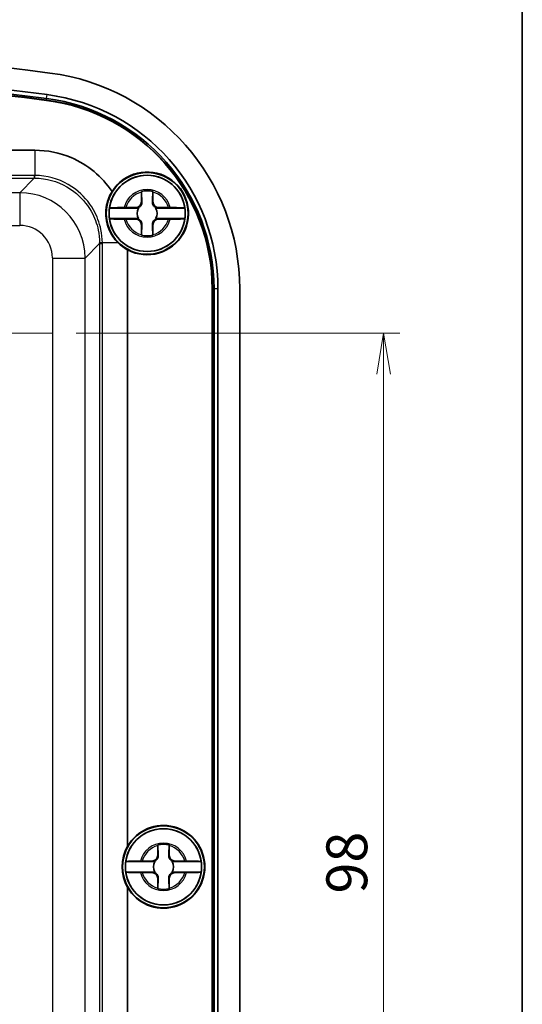
# Model space of a CAD drawing. Units: millimetres. Extents: x 22 to 2398, y 5 to 434.
# Drawn here: x 1159 to 1205, y 245 to 336 of the extents above; entities that cross this region are included whole.
import ezdxf

# ---------------------------------------------------------------- set-up
doc = ezdxf.new("R2010")
doc.units = ezdxf.units.MM
doc.header["$LTSCALE"] = 1.5
doc.layers.get('Defpoints').update_dxf_attribs({"lineweight": 25})
for name, color, linetype, lineweight in [('Border (ISO)', 7, 'Continuous', 35), ('Center Mark (ISO)', 131, 'Continuous', 18), ('Dimension (ISO)', 7, 'Continuous', 18), ('Dimension (ISO) @ 1', 7, 'Continuous', 18), ('Visible (ISO)', 7, 'Continuous', 35), ('Visible Narrow (ISO)', 7, 'Continuous', 25)]:
    doc.layers.add(name, color=color, linetype=linetype, lineweight=lineweight)
doc.styles.add('Note Text (TK)', font='MS PGothic.ttf')
doc.dimstyles.new('Default - Method 1b (TK)', dxfattribs={"dimscale": 1.5, "dimtxt": 2.5, "dimasz": 2.5, "dimexe": 1, "dimexo": 1.5, "dimgap": 1, "dimtad": 1, "dimtoh": 1, "dimdsep": 46, "dimtxsty": 'Note Text (TK)', "dimblk": 'OPEN', "dimcen": 0.09, "dimdle": 5, "dimclrd": 100, "dimclre": 100, "dimclrt": 7, "dimadec": 1, "dimazin": 1, "dimtfac": 1, "dimtmove": 0, "dimatfit": 3, "dimldrblk": 'OPEN', "dimfxl": 1, "dimtolj": 1, "dimlwd": -1, "dimlwe": -1, "dimarcsym": 0})

# ---------------------------------------------------------------- blocks, each defined once
blk = doc.blocks.new('図面枠 tk図枠')
at = {"layer": 'Border (ISO)'}
blk.add_line((405.5, 289), (405.5, 8), dxfattribs=at)
blk = doc.blocks.new('_Open')
at = {"color": 0, "linetype": 'ByBlock', "lineweight": -2}
for p, q in [((-1, 0.167), (0, 0)), ((-1, -0.167), (0, 0)), ((0, 0), (-1, 0))]:
    blk.add_line(p, q, dxfattribs=at)
blk = doc.blocks.new('*D39')
at = {"layer": 'Defpoints', "color": 0}
for p in [(1161.568, 307.078), (1161.568, 209.078), (1192.019, 209.078)]:
    blk.add_point(p, dxfattribs=at)
at = {"layer": 'Dimension (ISO)', "color": 100}
for p, q in [((1163.818, 307.078), (1193.519, 307.078)), ((1192.019, 303.328), (1192.019, 212.828)), ((1163.818, 209.078), (1193.519, 209.078))]:
    blk.add_line(p, q, dxfattribs=at)
at = {"layer": 'Dimension (ISO)', "color": 100, "xscale": 3.75, "yscale": 3.75, "zscale": 3.75}
for p, rotation in [((1192.019, 307.078), 90), ((1192.019, 209.078), 270)]:
    blk.add_blockref('_Open', p, dxfattribs=dict(at, rotation=rotation))
at = {"layer": 'Dimension (ISO)', "color": 7, "insert": (1188.644, 255.628), "char_height": 3.75, "attachment_point": 4, "rotation": 90, "style": 'Note Text (TK)'}
blk.add_mtext('\\A1;98', dxfattribs=at)

msp = doc.modelspace()

# ---------------------------------------------------------------- linework, layer by layer
at = {"layer": 'Center Mark (ISO)', "linetype": 'Continuous'}
msp.add_line((1161.568, 307.078), (1150.068, 307.078), dxfattribs=at)
at = {"layer": 'Visible (ISO)'}
for p, q in [((1131.916, 323.878), (1160.021, 323.878)), ((1169.785, 319.128), (1169.785, 320.032)), ((1170.85, 320.032), (1170.85, 319.128)), ((1169.536, 318.562), (1166.852, 318.562)), ((1168.364, 318.611), (1169.268, 318.611)), ((1173.783, 318.562), (1171.099, 318.562)), ((1171.368, 318.611), (1172.271, 318.611)), ((1166.852, 317.595), (1169.536, 317.595)), ((1169.268, 317.546), (1168.364, 317.546)), ((1171.099, 317.595), (1173.783, 317.595)), ((1172.271, 317.546), (1171.368, 317.546)), ((1169.785, 316.125), (1169.785, 317.028)), ((1170.85, 317.028), (1170.85, 316.125)), ((1168.518, 314.732), (1168.518, 259.962)), ((1176.287, 205.022), (1176.287, 311.135)), ((1176.318, 311.135), (1176.318, 205.022)), ((1176.457, 311.135), (1176.457, 205.022)), ((1176.817, 311.135), (1176.817, 205.022)), ((1178.818, 311.135), (1178.818, 205.022)), ((1171.285, 259.128), (1171.285, 260.032)), ((1172.35, 260.032), (1172.35, 259.128)), ((1169.864, 258.611), (1170.768, 258.611)), ((1172.868, 258.611), (1173.771, 258.611)), ((1171.036, 258.562), (1168.352, 258.562)), ((1175.283, 258.562), (1172.599, 258.562)), ((1168.352, 257.595), (1171.036, 257.595)), ((1170.768, 257.546), (1169.864, 257.546)), ((1171.285, 256.125), (1171.285, 257.028)), ((1172.35, 257.028), (1172.35, 256.125)), ((1172.599, 257.595), (1175.283, 257.595)), ((1173.771, 257.546), (1172.868, 257.546)), ((1168.518, 256.194), (1168.518, 201.425))]:
    msp.add_line(p, q, dxfattribs=at)
for centre, radius in [((1170.318, 318.078), 3.75), ((1170.318, 318.078), 3.5), ((1171.818, 258.078), 3.75), ((1171.818, 258.078), 3.5)]:
    msp.add_circle(centre, radius, dxfattribs=at)
for centre, radius, start, end in [((1128.818, 80.578), 252.5, 82.58633, 97.41367), ((1128.818, 80.578), 250.499, 82.58633, 97.41367), ((1158.818, 311.135), 20, 0, 82.58633), ((1128.818, 80.578), 250.139, 82.58633, 97.41367), ((1128.818, 80.578), 250, 82.58633, 97.41367), ((1128.818, 80.578), 249.969, 82.58633, 97.41367), ((1158.818, 311.135), 17.469, 0, 82.58633), ((1158.818, 311.135), 17.5, 0, 82.58633), ((1158.818, 311.135), 17.639, 0, 82.58633), ((1158.818, 311.135), 17.999, 0, 82.58633), ((1170.318, 318.078), 3.8, 241.72629, 148.02476), ((1170.318, 318.078), 3.499, 7.94492, 172.05508), ((1170.318, 318.078), 2.083, 75.18464, 104.81536), ((1170.318, 318.078), 2.076, 75.31423, 104.68577), ((1170.318, 318.078), 3.499, 172.05508, 187.94492), ((1169.268, 319.128), 0.517, 270, 0), ((1170.318, 318.078), 0.919, 148.24305, 211.75695), ((1171.368, 319.128), 0.517, 180, 270), ((1170.318, 318.078), 0.919, 328.24305, 31.75695), ((1170.318, 318.078), 3.499, 352.05508, 7.94492), ((1170.318, 318.078), 3.499, 187.94492, 352.05508), ((1169.268, 317.028), 0.517, 0, 90), ((1171.368, 317.028), 0.517, 90, 180), ((1170.318, 318.078), 2.083, 255.18464, 284.81536), ((1170.318, 318.078), 2.076, 255.31423, 284.68577), ((1171.818, 258.078), 3.499, 7.94492, 172.05508), ((1171.818, 258.078), 3.8, 209.72433, 150.27567), ((1171.818, 258.078), 2.083, 75.18464, 104.81536), ((1171.818, 258.078), 2.076, 75.31423, 104.68577), ((1170.768, 259.128), 0.517, 270, 0), ((1172.868, 259.128), 0.517, 180, 270), ((1171.818, 258.078), 3.499, 172.05508, 187.94492), ((1171.818, 258.078), 0.919, 148.24305, 211.75695), ((1171.818, 258.078), 0.919, 328.24305, 31.75695), ((1171.818, 258.078), 3.499, 352.05508, 7.94492), ((1171.818, 258.078), 3.499, 187.94492, 352.05508), ((1170.768, 257.028), 0.517, 0, 90), ((1172.868, 257.028), 0.517, 90, 180), ((1171.818, 258.078), 2.083, 255.18464, 284.81536), ((1171.818, 258.078), 2.076, 255.31423, 284.68577)]:
    msp.add_arc(centre, radius, start, end, dxfattribs=at)
for centre, major_axis, start_param, end_param in [((1170.336, 318.078), (3.808, 0), 3.928248, 4.214824), ((1171.836, 258.078), (3.815, 0), 2.625109, 3.658076)]:
    msp.add_ellipse(centre, major_axis=major_axis, ratio=0.999989, start_param=start_param, end_param=end_param, dxfattribs=at)
for points, knots in [([(1160.021, 323.878), (1161.161, 323.878), (1162.3, 323.646), (1163.349, 323.2), (1164.863, 322.556), (1166.183, 321.461), (1167.094, 320.091)], [-0.7847892, -0.7847892, -0.7847892, -0.7847892, -0.3827503, -0.3827503, -0.3827503, 0.1979009, 0.1979009, 0.1979009, 0.1979009]), ([(1167.094, 320.091), (1166.863, 319.717), (1166.691, 319.294), (1166.538, 318.534), (1166.513, 318.217), (1166.537, 317.749), (1166.552, 317.604), (1166.592, 317.362), (1166.612, 317.265), (1166.659, 317.078), (1166.684, 316.988), (1166.751, 316.784), (1166.794, 316.672), (1166.933, 316.351), (1167.043, 316.152), (1167.31, 315.752), (1167.471, 315.557), (1167.646, 315.382)], [0, 0, 0, 0, 0.148959, 0.148959, 0.2482591, 0.2482591, 0.2924404, 0.2924404, 0.3223549, 0.3223549, 0.3505687, 0.3505687, 0.3869843, 0.3869843, 0.4569399, 0.4569399, 0.5373946, 0.5373946, 0.5373946, 0.5373946]), ([(1166.852, 318.562), (1166.853, 318.568), (1166.895, 318.575), (1167.029, 318.586), (1167.145, 318.592), (1167.394, 318.601), (1167.569, 318.605), (1167.871, 318.609), (1168.041, 318.61), (1168.198, 318.611)], [0.0002302, 0.0002302, 0.0002302, 0.0002302, 0.0516153, 0.0516153, 0.1036328, 0.1036328, 0.1562643, 0.1562643, 0.2012447, 0.2012447, 0.2012447, 0.2012447]), ([(1169.835, 319.128), (1169.838, 319.074), (1169.832, 319.017), (1169.807, 318.924), (1169.791, 318.881), (1169.744, 318.796), (1169.713, 318.754), (1169.642, 318.683), (1169.6, 318.652), (1169.515, 318.605), (1169.472, 318.589), (1169.416, 318.574), (1169.397, 318.57), (1169.379, 318.567)], [0.28184292, 0.28184292, 0.28184292, 0.28184292, 0.30339883, 0.30339883, 0.31856657, 0.31856657, 0.33373431, 0.33373431, 0.34890205, 0.34890205, 0.36406978, 0.36406978, 0.37117804, 0.37117804, 0.37117804, 0.37117804]), ([(1171.257, 318.567), (1171.238, 318.57), (1171.22, 318.574), (1171.164, 318.589), (1171.12, 318.605), (1171.036, 318.652), (1170.994, 318.683), (1170.923, 318.754), (1170.892, 318.796), (1170.845, 318.881), (1170.829, 318.924), (1170.804, 319.017), (1170.798, 319.074), (1170.801, 319.128)], [0.29629058, 0.29629058, 0.29629058, 0.29629058, 0.30339883, 0.30339883, 0.31856657, 0.31856657, 0.33373431, 0.33373431, 0.34890205, 0.34890205, 0.36406978, 0.36406978, 0.3856257, 0.3856257, 0.3856257, 0.3856257]), ([(1172.438, 318.611), (1172.595, 318.61), (1172.765, 318.609), (1173.066, 318.605), (1173.242, 318.601), (1173.49, 318.592), (1173.607, 318.586), (1173.741, 318.575), (1173.782, 318.568), (1173.783, 318.562)], [0.6483513, 0.6483513, 0.6483513, 0.6483513, 0.6933317, 0.6933317, 0.7459632, 0.7459632, 0.7979806, 0.7979806, 0.8493658, 0.8493658, 0.8493658, 0.8493658]), ([(1168.198, 317.546), (1168.041, 317.546), (1167.871, 317.548), (1167.569, 317.552), (1167.394, 317.556), (1167.145, 317.565), (1167.029, 317.571), (1166.895, 317.582), (1166.853, 317.589), (1166.852, 317.595)], [0.6483513, 0.6483513, 0.6483513, 0.6483513, 0.6933317, 0.6933317, 0.7459632, 0.7459632, 0.7979806, 0.7979806, 0.8493658, 0.8493658, 0.8493658, 0.8493658]), ([(1169.379, 317.589), (1169.397, 317.586), (1169.416, 317.583), (1169.472, 317.568), (1169.515, 317.551), (1169.6, 317.505), (1169.642, 317.474), (1169.713, 317.402), (1169.744, 317.36), (1169.791, 317.276), (1169.807, 317.233), (1169.832, 317.139), (1169.838, 317.083), (1169.835, 317.028)], [0.29629058, 0.29629058, 0.29629058, 0.29629058, 0.30339883, 0.30339883, 0.31856657, 0.31856657, 0.33373431, 0.33373431, 0.34890205, 0.34890205, 0.36406978, 0.36406978, 0.3856257, 0.3856257, 0.3856257, 0.3856257]), ([(1170.801, 317.028), (1170.798, 317.083), (1170.804, 317.139), (1170.829, 317.233), (1170.845, 317.276), (1170.892, 317.36), (1170.923, 317.402), (1170.994, 317.474), (1171.036, 317.505), (1171.12, 317.551), (1171.164, 317.568), (1171.22, 317.583), (1171.238, 317.586), (1171.257, 317.589)], [0.28184292, 0.28184292, 0.28184292, 0.28184292, 0.30339883, 0.30339883, 0.31856657, 0.31856657, 0.33373431, 0.33373431, 0.34890205, 0.34890205, 0.36406978, 0.36406978, 0.37117804, 0.37117804, 0.37117804, 0.37117804]), ([(1173.783, 317.595), (1173.782, 317.589), (1173.741, 317.582), (1173.607, 317.571), (1173.49, 317.565), (1173.242, 317.556), (1173.066, 317.552), (1172.765, 317.548), (1172.595, 317.546), (1172.438, 317.546)], [0.0002302, 0.0002302, 0.0002302, 0.0002302, 0.0516153, 0.0516153, 0.1036328, 0.1036328, 0.1562643, 0.1562643, 0.2012447, 0.2012447, 0.2012447, 0.2012447]), ([(1168.352, 258.562), (1168.353, 258.568), (1168.395, 258.575), (1168.529, 258.586), (1168.645, 258.592), (1168.894, 258.601), (1169.069, 258.605), (1169.371, 258.609), (1169.541, 258.61), (1169.698, 258.611)], [0.0002302, 0.0002302, 0.0002302, 0.0002302, 0.0516153, 0.0516153, 0.1036328, 0.1036328, 0.1562643, 0.1562643, 0.2012447, 0.2012447, 0.2012447, 0.2012447]), ([(1171.335, 259.128), (1171.338, 259.074), (1171.332, 259.017), (1171.307, 258.924), (1171.291, 258.881), (1171.244, 258.796), (1171.213, 258.754), (1171.142, 258.683), (1171.1, 258.652), (1171.015, 258.605), (1170.972, 258.589), (1170.916, 258.574), (1170.897, 258.57), (1170.879, 258.567)], [0.28184292, 0.28184292, 0.28184292, 0.28184292, 0.30339883, 0.30339883, 0.31856657, 0.31856657, 0.33373431, 0.33373431, 0.34890205, 0.34890205, 0.36406978, 0.36406978, 0.37117804, 0.37117804, 0.37117804, 0.37117804]), ([(1172.757, 258.567), (1172.738, 258.57), (1172.72, 258.574), (1172.664, 258.589), (1172.62, 258.605), (1172.536, 258.652), (1172.494, 258.683), (1172.423, 258.754), (1172.392, 258.796), (1172.345, 258.881), (1172.329, 258.924), (1172.304, 259.017), (1172.298, 259.074), (1172.301, 259.128)], [0.29629058, 0.29629058, 0.29629058, 0.29629058, 0.30339883, 0.30339883, 0.31856657, 0.31856657, 0.33373431, 0.33373431, 0.34890205, 0.34890205, 0.36406978, 0.36406978, 0.3856257, 0.3856257, 0.3856257, 0.3856257]), ([(1173.938, 258.611), (1174.095, 258.61), (1174.265, 258.609), (1174.566, 258.605), (1174.742, 258.601), (1174.99, 258.592), (1175.107, 258.586), (1175.241, 258.575), (1175.282, 258.568), (1175.283, 258.562)], [0.6483513, 0.6483513, 0.6483513, 0.6483513, 0.6933317, 0.6933317, 0.7459632, 0.7459632, 0.7979806, 0.7979806, 0.8493658, 0.8493658, 0.8493658, 0.8493658]), ([(1169.698, 257.546), (1169.541, 257.546), (1169.371, 257.548), (1169.069, 257.552), (1168.894, 257.556), (1168.645, 257.565), (1168.529, 257.571), (1168.395, 257.582), (1168.353, 257.589), (1168.352, 257.595)], [0.6483513, 0.6483513, 0.6483513, 0.6483513, 0.6933317, 0.6933317, 0.7459632, 0.7459632, 0.7979806, 0.7979806, 0.8493658, 0.8493658, 0.8493658, 0.8493658]), ([(1170.879, 257.589), (1170.897, 257.586), (1170.916, 257.583), (1170.972, 257.568), (1171.015, 257.551), (1171.1, 257.505), (1171.142, 257.474), (1171.213, 257.402), (1171.244, 257.36), (1171.291, 257.276), (1171.307, 257.233), (1171.332, 257.139), (1171.338, 257.083), (1171.335, 257.028)], [0.29629058, 0.29629058, 0.29629058, 0.29629058, 0.30339883, 0.30339883, 0.31856657, 0.31856657, 0.33373431, 0.33373431, 0.34890205, 0.34890205, 0.36406978, 0.36406978, 0.3856257, 0.3856257, 0.3856257, 0.3856257]), ([(1172.301, 257.028), (1172.298, 257.083), (1172.304, 257.139), (1172.329, 257.233), (1172.345, 257.276), (1172.392, 257.36), (1172.423, 257.402), (1172.494, 257.474), (1172.536, 257.505), (1172.62, 257.551), (1172.664, 257.568), (1172.72, 257.583), (1172.738, 257.586), (1172.757, 257.589)], [0.28184292, 0.28184292, 0.28184292, 0.28184292, 0.30339883, 0.30339883, 0.31856657, 0.31856657, 0.33373431, 0.33373431, 0.34890205, 0.34890205, 0.36406978, 0.36406978, 0.37117804, 0.37117804, 0.37117804, 0.37117804]), ([(1175.283, 257.595), (1175.282, 257.589), (1175.241, 257.582), (1175.107, 257.571), (1174.99, 257.565), (1174.742, 257.556), (1174.566, 257.552), (1174.265, 257.548), (1174.095, 257.546), (1173.938, 257.546)], [0.0002302, 0.0002302, 0.0002302, 0.0002302, 0.0516153, 0.0516153, 0.1036328, 0.1036328, 0.1562643, 0.1562643, 0.2012447, 0.2012447, 0.2012447, 0.2012447])]:
    msp.add_open_spline(points, degree=3, knots=knots, dxfattribs=at)
for points, degree in [([(1169.785, 320.032), (1169.785, 320.052), (1169.785, 320.071), (1169.785, 320.092)], 3), ([(1169.785, 320.092), (1169.788, 320.089), (1169.791, 320.087)], 2), ([(1170.85, 320.092), (1170.847, 320.089), (1170.844, 320.087)], 2), ([(1170.85, 320.092), (1170.85, 320.071), (1170.85, 320.052), (1170.85, 320.032)], 3), ([(1168.198, 318.611), (1168.234, 318.611), (1168.27, 318.611), (1168.305, 318.611)], 3), ([(1168.305, 318.611), (1168.325, 318.611), (1168.345, 318.611), (1168.364, 318.611)], 3), ([(1172.271, 318.611), (1172.291, 318.611), (1172.311, 318.611), (1172.331, 318.611)], 3), ([(1172.331, 318.611), (1172.366, 318.611), (1172.402, 318.611), (1172.438, 318.611)], 3), ([(1168.305, 317.546), (1168.27, 317.546), (1168.234, 317.546), (1168.198, 317.546)], 3), ([(1168.364, 317.546), (1168.345, 317.546), (1168.325, 317.546), (1168.305, 317.546)], 3), ([(1172.331, 317.546), (1172.311, 317.546), (1172.291, 317.546), (1172.271, 317.546)], 3), ([(1172.438, 317.546), (1172.402, 317.546), (1172.366, 317.546), (1172.331, 317.546)], 3), ([(1169.785, 316.065), (1169.785, 316.085), (1169.785, 316.105), (1169.785, 316.125)], 3), ([(1169.785, 316.065), (1169.788, 316.067), (1169.791, 316.07)], 2), ([(1170.85, 316.065), (1170.847, 316.067), (1170.844, 316.07)], 2), ([(1170.85, 316.125), (1170.85, 316.105), (1170.85, 316.085), (1170.85, 316.065)], 3), ([(1171.285, 260.032), (1171.285, 260.052), (1171.285, 260.071), (1171.285, 260.092)], 3), ([(1171.285, 260.092), (1171.288, 260.089), (1171.291, 260.087)], 2), ([(1172.35, 260.092), (1172.347, 260.089), (1172.344, 260.087)], 2), ([(1172.35, 260.092), (1172.35, 260.071), (1172.35, 260.052), (1172.35, 260.032)], 3), ([(1169.698, 258.611), (1169.734, 258.611), (1169.77, 258.611), (1169.805, 258.611)], 3), ([(1169.805, 258.611), (1169.825, 258.611), (1169.845, 258.611), (1169.864, 258.611)], 3), ([(1173.771, 258.611), (1173.791, 258.611), (1173.811, 258.611), (1173.831, 258.611)], 3), ([(1173.831, 258.611), (1173.866, 258.611), (1173.902, 258.611), (1173.938, 258.611)], 3), ([(1169.805, 257.546), (1169.77, 257.546), (1169.734, 257.546), (1169.698, 257.546)], 3), ([(1169.864, 257.546), (1169.845, 257.546), (1169.825, 257.546), (1169.805, 257.546)], 3), ([(1173.831, 257.546), (1173.811, 257.546), (1173.791, 257.546), (1173.771, 257.546)], 3), ([(1173.938, 257.546), (1173.902, 257.546), (1173.866, 257.546), (1173.831, 257.546)], 3), ([(1171.285, 256.065), (1171.285, 256.085), (1171.285, 256.105), (1171.285, 256.125)], 3), ([(1171.285, 256.065), (1171.288, 256.067), (1171.291, 256.07)], 2), ([(1172.35, 256.065), (1172.347, 256.067), (1172.344, 256.07)], 2), ([(1172.35, 256.125), (1172.35, 256.105), (1172.35, 256.085), (1172.35, 256.065)], 3)]:
    msp.add_open_spline(points, degree=degree, dxfattribs=at)
for points, weights in [([(1169.791, 320.087), (1169.82, 319.469), (1169.835, 319.128)], [1.19985381004, 1.58575965915, 1.90626778515]), ([(1170.801, 319.128), (1170.816, 319.469), (1170.844, 320.087)], [1.90626778515, 1.58575965918, 1.19985381012]), ([(1169.379, 318.567), (1169.463, 318.564), (1169.536, 318.562)], [1.02934616585, 1.01791951701, 1]), ([(1171.099, 318.562), (1171.172, 318.564), (1171.257, 318.567)], [1, 1.01791951701, 1.02934616585]), ([(1169.536, 317.595), (1169.463, 317.592), (1169.379, 317.589)], [1, 1.01791951701, 1.02934616585]), ([(1171.257, 317.589), (1171.172, 317.592), (1171.099, 317.595)], [1.02934616585, 1.01791951701, 1]), ([(1169.835, 317.028), (1169.82, 316.687), (1169.791, 316.07)], [1.90626778515, 1.58575965918, 1.19985381012]), ([(1170.844, 316.07), (1170.816, 316.687), (1170.801, 317.028)], [1.19985381004, 1.58575965915, 1.90626778515]), ([(1171.291, 260.087), (1171.32, 259.469), (1171.335, 259.128)], [1.19985381004, 1.58575965915, 1.90626778515]), ([(1172.301, 259.128), (1172.316, 259.469), (1172.344, 260.087)], [1.90626778515, 1.58575965918, 1.19985381012]), ([(1170.879, 258.567), (1170.963, 258.564), (1171.036, 258.562)], [1.02934616585, 1.01791951701, 1]), ([(1172.599, 258.562), (1172.672, 258.564), (1172.757, 258.567)], [1, 1.01791951701, 1.02934616585]), ([(1171.036, 257.595), (1170.963, 257.592), (1170.879, 257.589)], [1, 1.01791951701, 1.02934616585]), ([(1171.335, 257.028), (1171.32, 256.687), (1171.291, 256.07)], [1.90626778515, 1.58575965918, 1.19985381012]), ([(1172.344, 256.07), (1172.316, 256.687), (1172.301, 257.028)], [1.19985381004, 1.58575965915, 1.90626778515]), ([(1172.757, 257.589), (1172.672, 257.592), (1172.599, 257.595)], [1.02934616585, 1.01791951701, 1])]:
    msp.add_rational_spline(points, weights, degree=2, dxfattribs=at)
for points, weights, knots in [([(1169.268, 318.611), (1169.287, 318.611), (1169.312, 318.603), (1169.325, 318.599), (1169.34, 318.592), (1169.356, 318.583), (1169.372, 318.572), (1169.379, 318.567)], [1, 1.01798182369, 1.02510639849, 1.02625383188, 1.02452620551, 1.01883928517, 1.01001181969, 1.00523259624], [0.1407278, 0.1407278, 0.1407278, 0.1895718, 0.2040049, 0.2205179, 0.2390347, 0.2594162, 0.2739484, 0.2739484, 0.2739484]), ([(1171.257, 318.567), (1171.264, 318.573), (1171.282, 318.584), (1171.299, 318.593), (1171.314, 318.6), (1171.326, 318.604), (1171.35, 318.611), (1171.368, 318.611)], [1.00523259624, 1.01065099597, 1.01986869717, 1.0251326851, 1.02623192952, 1.02453944563, 1.01680956149, 1], [0.0075071, 0.0075071, 0.0075071, 0.0239829, 0.0454919, 0.0644342, 0.0809236, 0.095068, 0.1407278, 0.1407278, 0.1407278]), ([(1169.379, 317.589), (1169.371, 317.584), (1169.354, 317.573), (1169.337, 317.563), (1169.322, 317.557), (1169.31, 317.552), (1169.286, 317.546), (1169.268, 317.546)], [1.00523259624, 1.01065099597, 1.01986869717, 1.0251326851, 1.02623192952, 1.02453944563, 1.01680956149, 1], [0.0075071, 0.0075071, 0.0075071, 0.0239829, 0.0454919, 0.0644342, 0.0809236, 0.095068, 0.1407278, 0.1407278, 0.1407278]), ([(1171.368, 317.546), (1171.349, 317.546), (1171.323, 317.553), (1171.311, 317.558), (1171.296, 317.565), (1171.279, 317.574), (1171.264, 317.584), (1171.257, 317.589)], [1, 1.01798182369, 1.02510639849, 1.02625383188, 1.02452620551, 1.01883928517, 1.01001181969, 1.00523259624], [0.1407278, 0.1407278, 0.1407278, 0.1895718, 0.2040049, 0.2205179, 0.2390347, 0.2594162, 0.2739484, 0.2739484, 0.2739484]), ([(1170.768, 258.611), (1170.787, 258.611), (1170.812, 258.603), (1170.825, 258.599), (1170.84, 258.592), (1170.856, 258.583), (1170.872, 258.572), (1170.879, 258.567)], [1, 1.01798182369, 1.02510639849, 1.02625383188, 1.02452620551, 1.01883928517, 1.01001181969, 1.00523259624], [0.1407278, 0.1407278, 0.1407278, 0.1895718, 0.2040049, 0.2205179, 0.2390347, 0.2594162, 0.2739484, 0.2739484, 0.2739484]), ([(1172.757, 258.567), (1172.764, 258.573), (1172.782, 258.584), (1172.799, 258.593), (1172.814, 258.6), (1172.826, 258.604), (1172.85, 258.611), (1172.868, 258.611)], [1.00523259624, 1.01065099597, 1.01986869717, 1.0251326851, 1.02623192952, 1.02453944563, 1.01680956149, 1], [0.0075071, 0.0075071, 0.0075071, 0.0239829, 0.0454919, 0.0644342, 0.0809236, 0.095068, 0.1407278, 0.1407278, 0.1407278]), ([(1170.879, 257.589), (1170.871, 257.584), (1170.854, 257.573), (1170.837, 257.563), (1170.822, 257.557), (1170.81, 257.552), (1170.786, 257.546), (1170.768, 257.546)], [1.00523259624, 1.01065099597, 1.01986869717, 1.0251326851, 1.02623192952, 1.02453944563, 1.01680956149, 1], [0.0075071, 0.0075071, 0.0075071, 0.0239829, 0.0454919, 0.0644342, 0.0809236, 0.095068, 0.1407278, 0.1407278, 0.1407278]), ([(1172.868, 257.546), (1172.849, 257.546), (1172.823, 257.553), (1172.811, 257.558), (1172.796, 257.565), (1172.779, 257.574), (1172.764, 257.584), (1172.757, 257.589)], [1, 1.01798182369, 1.02510639849, 1.02625383188, 1.02452620551, 1.01883928517, 1.01001181969, 1.00523259624], [0.1407278, 0.1407278, 0.1407278, 0.1895718, 0.2040049, 0.2205179, 0.2390347, 0.2594162, 0.2739484, 0.2739484, 0.2739484])]:
    msp.add_rational_spline(points, weights, degree=2, knots=knots, dxfattribs=at)
at = {"layer": 'Visible Narrow (ISO)'}
for p, q in [((1161.072, 328.458), (1161.076, 328.488)), ((1161.076, 328.488), (1161.094, 328.627)), ((1161.094, 328.627), (1161.14, 328.983)), ((1160.021, 323.878), (1160.021, 321.567)), ((1159.96, 321.567), (1097.675, 321.567)), ((1097.675, 321.317), (1159.96, 321.317)), ((1159.96, 321.317), (1158.621, 319.978)), ((1159.96, 321.567), (1159.96, 321.317)), ((1158.621, 319.978), (1099.015, 319.978)), ((1158.621, 319.978), (1158.621, 316.98)), ((1169.785, 319.128), (1169.835, 319.128)), ((1170.85, 319.128), (1170.801, 319.128)), ((1099.015, 316.98), (1158.621, 316.98)), ((1169.785, 317.028), (1169.835, 317.028)), ((1170.85, 317.028), (1170.801, 317.028)), ((1164.617, 313.981), (1165.957, 315.321)), ((1165.957, 315.321), (1166.206, 315.321)), ((1165.957, 315.321), (1165.957, 200.836)), ((1167.646, 315.382), (1166.206, 315.382)), ((1166.206, 200.836), (1166.206, 315.321)), ((1161.619, 313.981), (1164.617, 313.981)), ((1161.619, 313.981), (1161.619, 202.175)), ((1164.617, 202.175), (1164.617, 313.981)), ((1176.287, 311.135), (1176.318, 311.135)), ((1176.318, 311.135), (1176.457, 311.135)), ((1176.817, 311.135), (1176.457, 311.135)), ((1171.285, 259.128), (1171.335, 259.128)), ((1172.35, 259.128), (1172.301, 259.128)), ((1171.285, 257.028), (1171.335, 257.028)), ((1172.35, 257.028), (1172.301, 257.028))]:
    msp.add_line(p, q, dxfattribs=at)
for centre, radius, start, end in [((1170.318, 318.078), 2.186, 14.0967, 165.9033), ((1170.318, 318.078), 2.025, 105.2486, 164.7514), ((1170.318, 318.078), 2.025, 15.2486, 74.7514), ((1170.318, 318.078), 2.186, 194.0967, 345.9033), ((1170.318, 318.078), 2.025, 195.2486, 254.7514), ((1170.318, 318.078), 2.025, 285.2486, 344.7514), ((1171.818, 258.078), 2.186, 14.0967, 165.9033), ((1171.818, 258.078), 2.025, 105.2486, 164.7514), ((1171.818, 258.078), 2.025, 15.2486, 74.7514), ((1171.818, 258.078), 2.186, 194.0967, 345.9033), ((1171.818, 258.078), 2.025, 195.2486, 254.7514), ((1171.818, 258.078), 2.025, 285.2486, 344.7514)]:
    msp.add_arc(centre, radius, start, end, dxfattribs=at)
for centre, major_axis, ratio, start_param, end_param in [((1159.819, 314.929), (2.673, 6.109), 0.970767, 0.392269, 0.401666), ((1159.819, 315.179), (2.481, 5.648), 0.968329, 0.392918, 0.402316), ((1160.021, 321.817), (-0.005, -0.5), 0.005538, 0.035233, 1.047224), ((1158.617, 313.978), (4.243, 4.243), 0.999999, 5.498396, 7.067974), ((1158.617, 313.978), (2.124, 2.124), 0.998783, 5.498396, 7.067974), ((1166.456, 315.382), (-0.5, -0.005), 0.005538, 5.235961, 6.247952), ((1159.819, 315.179), (5.648, 2.481), 0.968329, 5.880869, 5.890267), ((1159.569, 315.179), (6.109, 2.673), 0.970767, 5.881519, 5.890917)]:
    msp.add_ellipse(centre, major_axis=major_axis, ratio=ratio, start_param=start_param, end_param=end_param, dxfattribs=at)
for points, knots in [([(1160.017, 321.317), (1160.277, 321.314), (1160.537, 321.295), (1161.806, 321.117), (1162.78, 320.711), (1164.236, 319.602), (1164.779, 318.98), (1165.485, 317.735), (1165.706, 317.145), (1165.911, 316.155), (1165.953, 315.766), (1165.956, 315.377)], [-1.008115, -1.008115, -1.008115, -1.008115, -0.92358, -0.92358, -0.591601, -0.591601, -0.328667, -0.328667, -0.12641, -0.12641, 0, 0, 0, 0]), ([(1166.206, 315.382), (1166.202, 315.787), (1166.159, 316.192), (1165.945, 317.223), (1165.714, 317.836), (1164.979, 319.133), (1164.414, 319.78), (1162.898, 320.935), (1161.884, 321.357), (1160.563, 321.544), (1160.292, 321.564), (1160.021, 321.567)], [0, 0, 0, 0, 0.12641, 0.12641, 0.328667, 0.328667, 0.591601, 0.591601, 0.92358, 0.92358, 1.008115, 1.008115, 1.008115, 1.008115])]:
    msp.add_open_spline(points, degree=3, knots=knots, dxfattribs=at)

# ---------------------------------------------------------------- block references
at = {"xscale": 1.5, "yscale": 1.5, "zscale": 1.5}
msp.add_blockref('図面枠 tk図枠', (596.5, 0), dxfattribs=at)

# ---------------------------------------------------------------- dimensions: what is measured, and where the dimension line sits
at = {"layer": 'Dimension (ISO) @ 1', "color": 100}
dim = msp.add_linear_dim(base=(1192.019, 209.078), p1=(1161.568, 307.078), p2=(1161.568, 209.078), angle=90, dimstyle='Default - Method 1b (TK)', override={"dimscale": 1, "dimtxt": 3.75, "dimasz": 3.75, "dimexe": 1.5, "dimexo": 2.25, "dimgap": 1.5, "dimtoh": 0, "dimdec": 2, "dimcen": 0.135, "dimtol": 0, "dimlim": 0, "dimtp": 0, "dimtm": 0, "dimtdec": 2, "dimtix": 0, "dimtofl": 0, "dimtmove": 0, "dimatfit": 1}, dxfattribs=at)
dim.commit()
dim.dimension.update_dxf_attribs({"geometry": '*D39', "text_midpoint": (1192.019, 258.078), "dimtype": 128})

doc.saveas('drawing.dxf')
